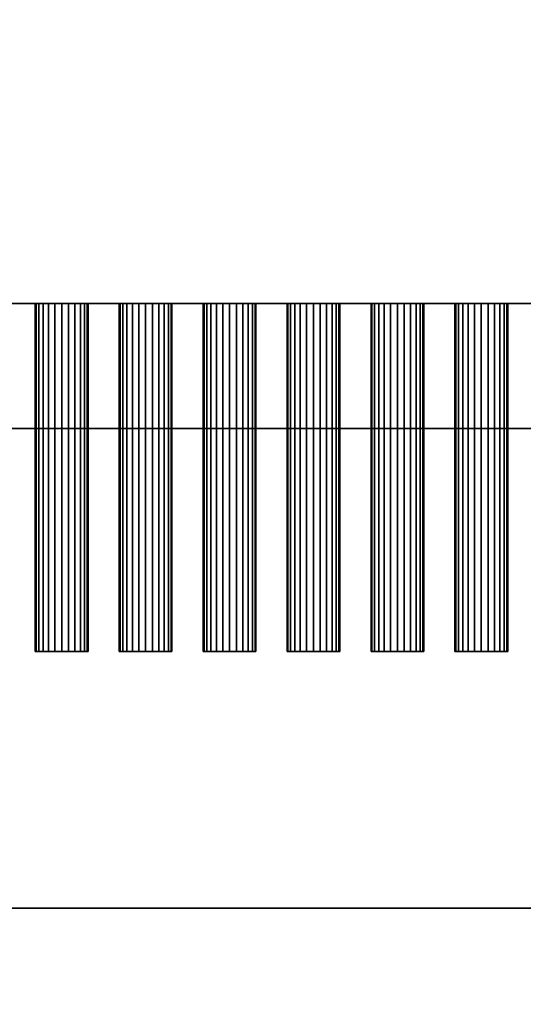
# Model space of a CAD drawing. Units: millimetres. Extents: x -2000 to 2000, y -2000 to 2000.
# Drawn here: x 265 to 475, y -517 to -107 of the extents above; entities that cross this region are included whole.
import ezdxf

# ---------------------------------------------------------------- set-up
doc = ezdxf.new("R2010")
doc.units = ezdxf.units.MM
doc.layers.add('A-CLNG', color=13, linetype='Continuous', lineweight=50)
doc.layers.add('M-EQPM', color=50, linetype='Continuous', lineweight=30)

# ---------------------------------------------------------------- blocks, each defined once
blk = doc.blocks.new('drain_pac - drain_pac-13630-_3D_')
at = {"layer": 'M-EQPM'}
mesh = blk.add_polyface(dxfattribs=at)
corners = [(-1085, 277, 105.91), (715, 277, 67.93), (715, 277), (-1085, 277, 37.97)]
mesh.append_faces([[corners[k] for k in face] for face in [(0, 1, 2, 3)]])
mesh = blk.add_polyface(dxfattribs=at)
corners = [(715, 277), (715, -263), (-1085, -263, 37.97), (-1085, 277, 37.97)]
mesh.append_faces([[corners[k] for k in face] for face in [(0, 1, 2, 3)]])
mesh = blk.add_polyface(dxfattribs=at)
corners = [(-1085, 277, 105.91), (-1085, -263, 105.91), (715, -263, 67.93), (715, 277, 67.93)]
mesh.append_faces([[corners[k] for k in face] for face in [(0, 1, 2, 3)]])

msp = doc.modelspace()

# ---------------------------------------------------------------- block references
at = {"layer": 'M-EQPM', "rotation": 180}
msp.add_blockref('drain_pac - drain_pac-13630-_3D_', (-45, 0.04, 120.21), dxfattribs=at)

# ---------------------------------------------------------------- meshes
at = {"layer": 'A-CLNG'}
mesh = msp.add_polyface(dxfattribs=at)
corners = [(-2000, 2000, 0.21), (-2000, -2000, 0.21), (2000, -2000, 0.21), (2000, 2000, 0.21)]
mesh.append_faces([[corners[k] for k in face] for face in [(0, 1, 2, 3)]])
at = {"layer": 'M-EQPM', "transparency": 33554534}
mesh = msp.add_polyface(dxfattribs=at)
corners = [(1040, -476.96, 520.21), (1040, 963.04, 520.21), (-760, 963.04, 520.21), (-760, -476.96, 520.21)]
mesh.append_faces([[corners[k] for k in face] for face in [(0, 1, 2, 3)]])
mesh = msp.add_polyface(dxfattribs=at)
corners = [(-760, 963.04, 0.21), (1040, 963.04, 0.21), (1040, -476.96, 0.21), (-760, -476.96, 0.21)]
mesh.append_faces([[corners[k] for k in face] for face in [(0, 1, 2, 3)]])
at = {"layer": 'M-EQPM'}
mesh = msp.add_polyface(dxfattribs=at)
corners = [(1020, -224.96, 420.21), (1020, 225.04, 420.21), (-740, 225.04, 420.21), (-740, -224.96, 420.21)]
mesh.append_faces([[corners[k] for k in face] for face in [(0, 1, 2, 3)]])
mesh = msp.add_polyface(dxfattribs=at)
corners = [(-740, 225.04, 157.02), (1020, 225.04, 157.02), (1020, -224.96, 157.02), (-740, -224.96, 157.02)]
mesh.append_faces([[corners[k] for k in face] for face in [(0, 1, 2, 3)]])
mesh = msp.add_polyface(dxfattribs=at)
corners = [(-740, -224.96, 420.21), (-740, -224.96, 157.02), (1020, -224.96, 157.02), (1020, -224.96, 420.21)]
mesh.append_faces([[corners[k] for k in face] for face in [(0, 1, 2, 3)]])
mesh = msp.add_polyface(dxfattribs=at)
corners = [(293.02, -224.96, 336.21), (292.64, -224.96, 333.36), (291.55, -224.96, 330.71), (289.8, -224.96, 328.43), (287.52, -224.96, 326.68), (284.87, -224.96, 325.58), (282.02, -224.96, 325.21), (279.17, -224.96, 325.58), (276.52, -224.96, 326.68), (274.24, -224.96, 328.43), (272.49, -224.96, 330.71), (271.39, -224.96, 333.36), (271.02, -224.96, 336.21), (271.39, -224.96, 339.06), (272.49, -224.96, 341.71), (274.24, -224.96, 343.99), (276.52, -224.96, 345.74), (279.17, -224.96, 346.83), (282.02, -224.96, 347.21), (284.87, -224.96, 346.83), (287.52, -224.96, 345.74), (289.8, -224.96, 343.99), (291.55, -224.96, 341.71), (292.64, -224.96, 339.06)]
mesh.append_faces([[corners[k] for k in face] for face in [(16, 14, 15)]], dxfattribs={"vtx0": -1})
mesh.append_faces([[corners[k] for k in face] for face in [(17, 5, 16), (14, 10, 13)]], dxfattribs={"vtx0": -1, "vtx1": -1})
mesh.append_faces([[corners[k] for k in face] for face in [(5, 8, 9, 16), (16, 9, 10, 14), (1, 4, 5, 17)]], dxfattribs={"vtx0": -1, "vtx2": -1, "vtx3": -1})
mesh.append_faces([[corners[k] for k in face] for face in [(0, 1, 17, 21)]], dxfattribs={"vtx1": -1, "vtx2": -1, "vtx3": -1})
mesh.append_faces([[corners[k] for k in face] for face in [(17, 18, 20, 21)]], dxfattribs={"vtx1": -1, "vtx3": -1})
mesh.append_faces([[corners[k] for k in face] for face in [(6, 7, 8, 5), (2, 3, 4, 1), (18, 19, 20)]], dxfattribs={"vtx2": -1})
mesh.append_faces([[corners[k] for k in face] for face in [(10, 11, 12, 13), (21, 22, 23, 0)]], dxfattribs={"vtx3": -1})
mesh = msp.add_polyface(dxfattribs=at)
corners = [(271.02, -224.96, 336.21), (271.39, -224.96, 333.36), (272.49, -224.96, 330.71), (274.24, -224.96, 328.43), (276.52, -224.96, 326.68), (279.17, -224.96, 325.58), (282.02, -224.96, 325.21), (284.87, -224.96, 325.58), (287.52, -224.96, 326.68), (289.8, -224.96, 328.43), (291.55, -224.96, 330.71), (292.64, -224.96, 333.36), (293.02, -224.96, 336.21), (293.02, -369.96, 336.21), (292.64, -369.96, 333.36), (291.55, -369.96, 330.71), (289.8, -369.96, 328.43), (287.52, -369.96, 326.68), (284.87, -369.96, 325.58), (282.02, -369.96, 325.21), (279.17, -369.96, 325.58), (276.52, -369.96, 326.68), (274.24, -369.96, 328.43), (272.49, -369.96, 330.71), (271.39, -369.96, 333.36), (271.02, -369.96, 336.21)]
mesh.append_faces([[corners[k] for k in face] for face in [(14, 11, 12, 13), (1, 24, 25, 0)]], dxfattribs={"vtx0": -1})
mesh.append_faces([[corners[k] for k in face] for face in [(10, 15, 16, 9), (8, 17, 18, 7), (9, 16, 17, 8), (7, 18, 19, 6), (5, 20, 21, 4), (4, 21, 22, 3), (2, 23, 24, 1), (3, 22, 23, 2), (20, 5, 6, 19)]], dxfattribs={"vtx0": -1, "vtx2": -1})
mesh.append_faces([[corners[k] for k in face] for face in [(10, 11, 14, 15)]], dxfattribs={"vtx1": -1, "vtx3": -1})
mesh = msp.add_polyface(dxfattribs=at)
corners = [(293.02, -224.96, 336.21), (292.64, -224.96, 339.06), (291.55, -224.96, 341.71), (289.8, -224.96, 343.99), (287.52, -224.96, 345.74), (284.87, -224.96, 346.83), (282.02, -224.96, 347.21), (279.17, -224.96, 346.83), (276.52, -224.96, 345.74), (274.24, -224.96, 343.99), (272.49, -224.96, 341.71), (271.39, -224.96, 339.06), (271.02, -224.96, 336.21), (271.02, -369.96, 336.21), (271.39, -369.96, 339.06), (272.49, -369.96, 341.71), (274.24, -369.96, 343.99), (276.52, -369.96, 345.74), (279.17, -369.96, 346.83), (282.02, -369.96, 347.21), (284.87, -369.96, 346.83), (287.52, -369.96, 345.74), (289.8, -369.96, 343.99), (291.55, -369.96, 341.71), (292.64, -369.96, 339.06), (293.02, -369.96, 336.21)]
mesh.append_faces([[corners[k] for k in face] for face in [(1, 24, 25, 0)]], dxfattribs={"vtx0": -1})
mesh.append_faces([[corners[k] for k in face] for face in [(17, 8, 9, 16), (5, 20, 21, 4), (4, 21, 22, 3), (2, 23, 24, 1), (3, 22, 23, 2), (20, 5, 6, 19)]], dxfattribs={"vtx0": -1, "vtx2": -1})
mesh.append_faces([[corners[k] for k in face] for face in [(13, 14, 11, 12)]], dxfattribs={"vtx1": -1})
mesh.append_faces([[corners[k] for k in face] for face in [(14, 15, 10, 11), (6, 7, 18, 19), (15, 16, 9, 10), (7, 8, 17, 18)]], dxfattribs={"vtx1": -1, "vtx3": -1})
mesh = msp.add_polyface(dxfattribs=at)
corners = [(328, -224.96, 266.21), (327.63, -224.96, 263.36), (326.53, -224.96, 260.71), (324.78, -224.96, 258.43), (322.5, -224.96, 256.68), (319.85, -224.96, 255.58), (317, -224.96, 255.21), (314.15, -224.96, 255.58), (311.5, -224.96, 256.68), (309.22, -224.96, 258.43), (307.47, -224.96, 260.71), (306.37, -224.96, 263.36), (306, -224.96, 266.21), (306.37, -224.96, 269.06), (307.47, -224.96, 271.71), (309.22, -224.96, 273.99), (311.5, -224.96, 275.74), (314.15, -224.96, 276.83), (317, -224.96, 277.21), (319.85, -224.96, 276.83), (322.5, -224.96, 275.74), (324.78, -224.96, 273.99), (326.53, -224.96, 271.71), (327.63, -224.96, 269.06)]
mesh.append_faces([[corners[k] for k in face] for face in [(11, 9, 10)]], dxfattribs={"vtx0": -1})
mesh.append_faces([[corners[k] for k in face] for face in [(17, 20, 15, 16)]], dxfattribs={"vtx0": -1, "vtx1": -1})
mesh.append_faces([[corners[k] for k in face] for face in [(23, 15, 20)]], dxfattribs={"vtx0": -1, "vtx1": -1, "vtx2": -1})
mesh.append_faces([[corners[k] for k in face] for face in [(23, 4, 7, 11)]], dxfattribs={"vtx0": -1, "vtx1": -1, "vtx2": -1, "vtx3": -1})
mesh.append_faces([[corners[k] for k in face] for face in [(11, 12, 15, 23)]], dxfattribs={"vtx1": -1, "vtx2": -1, "vtx3": -1})
mesh.append_faces([[corners[k] for k in face] for face in [(0, 1, 2, 23), (13, 14, 15, 12), (21, 22, 23, 20)]], dxfattribs={"vtx2": -1})
mesh.append_faces([[corners[k] for k in face] for face in [(7, 8, 9, 11), (2, 3, 4, 23)]], dxfattribs={"vtx2": -1, "vtx3": -1})
mesh.append_faces([[corners[k] for k in face] for face in [(4, 5, 6, 7), (17, 18, 19, 20)]], dxfattribs={"vtx3": -1})
mesh = msp.add_polyface(dxfattribs=at)
corners = [(306, -224.96, 266.21), (306.37, -224.96, 263.36), (307.47, -224.96, 260.71), (309.22, -224.96, 258.43), (311.5, -224.96, 256.68), (314.15, -224.96, 255.58), (317, -224.96, 255.21), (319.85, -224.96, 255.58), (322.5, -224.96, 256.68), (324.78, -224.96, 258.43), (326.53, -224.96, 260.71), (327.63, -224.96, 263.36), (328, -224.96, 266.21), (328, -369.96, 266.21), (327.63, -369.96, 263.36), (326.53, -369.96, 260.71), (324.78, -369.96, 258.43), (322.5, -369.96, 256.68), (319.85, -369.96, 255.58), (317, -369.96, 255.21), (314.15, -369.96, 255.58), (311.5, -369.96, 256.68), (309.22, -369.96, 258.43), (307.47, -369.96, 260.71), (306.37, -369.96, 263.36), (306, -369.96, 266.21)]
mesh.append_faces([[corners[k] for k in face] for face in [(14, 11, 12, 13), (1, 24, 25, 0)]], dxfattribs={"vtx0": -1})
mesh.append_faces([[corners[k] for k in face] for face in [(10, 15, 16, 9), (8, 17, 18, 7), (9, 16, 17, 8), (7, 18, 19, 6), (5, 20, 21, 4), (4, 21, 22, 3), (2, 23, 24, 1), (3, 22, 23, 2), (20, 5, 6, 19)]], dxfattribs={"vtx0": -1, "vtx2": -1})
mesh.append_faces([[corners[k] for k in face] for face in [(10, 11, 14, 15)]], dxfattribs={"vtx1": -1, "vtx3": -1})
mesh = msp.add_polyface(dxfattribs=at)
corners = [(328, -224.96, 266.21), (327.63, -224.96, 269.06), (326.53, -224.96, 271.71), (324.78, -224.96, 273.99), (322.5, -224.96, 275.74), (319.85, -224.96, 276.83), (317, -224.96, 277.21), (314.15, -224.96, 276.83), (311.5, -224.96, 275.74), (309.22, -224.96, 273.99), (307.47, -224.96, 271.71), (306.37, -224.96, 269.06), (306, -224.96, 266.21), (306, -369.96, 266.21), (306.37, -369.96, 269.06), (307.47, -369.96, 271.71), (309.22, -369.96, 273.99), (311.5, -369.96, 275.74), (314.15, -369.96, 276.83), (317, -369.96, 277.21), (319.85, -369.96, 276.83), (322.5, -369.96, 275.74), (324.78, -369.96, 273.99), (326.53, -369.96, 271.71), (327.63, -369.96, 269.06), (328, -369.96, 266.21)]
mesh.append_faces([[corners[k] for k in face] for face in [(1, 24, 25, 0)]], dxfattribs={"vtx0": -1})
mesh.append_faces([[corners[k] for k in face] for face in [(17, 8, 9, 16), (5, 20, 21, 4), (4, 21, 22, 3), (2, 23, 24, 1), (3, 22, 23, 2), (20, 5, 6, 19)]], dxfattribs={"vtx0": -1, "vtx2": -1})
mesh.append_faces([[corners[k] for k in face] for face in [(13, 14, 11, 12)]], dxfattribs={"vtx1": -1})
mesh.append_faces([[corners[k] for k in face] for face in [(14, 15, 10, 11), (6, 7, 18, 19), (15, 16, 9, 10), (7, 8, 17, 18)]], dxfattribs={"vtx1": -1, "vtx3": -1})
mesh = msp.add_polyface(dxfattribs=at)
corners = [(363.02, -224.96, 336.21), (362.64, -224.96, 333.36), (361.55, -224.96, 330.71), (359.8, -224.96, 328.43), (357.52, -224.96, 326.68), (354.87, -224.96, 325.58), (352.02, -224.96, 325.21), (349.17, -224.96, 325.58), (346.52, -224.96, 326.68), (344.24, -224.96, 328.43), (342.49, -224.96, 330.71), (341.39, -224.96, 333.36), (341.02, -224.96, 336.21), (341.39, -224.96, 339.06), (342.49, -224.96, 341.71), (344.24, -224.96, 343.99), (346.52, -224.96, 345.74), (349.17, -224.96, 346.83), (352.02, -224.96, 347.21), (354.87, -224.96, 346.83), (357.52, -224.96, 345.74), (359.8, -224.96, 343.99), (361.55, -224.96, 341.71), (362.64, -224.96, 339.06)]
mesh.append_faces([[corners[k] for k in face] for face in [(10, 7, 8, 9), (4, 2, 3), (17, 15, 16), (22, 20, 21)]], dxfattribs={"vtx0": -1})
mesh.append_faces([[corners[k] for k in face] for face in [(5, 15, 17, 23)]], dxfattribs={"vtx0": -1, "vtx1": -1, "vtx2": -1, "vtx3": -1})
mesh.append_faces([[corners[k] for k in face] for face in [(15, 5, 11, 12)]], dxfattribs={"vtx0": -1, "vtx1": -1, "vtx3": -1})
mesh.append_faces([[corners[k] for k in face] for face in [(17, 22, 23)]], dxfattribs={"vtx0": -1, "vtx2": -1})
mesh.append_faces([[corners[k] for k in face] for face in [(19, 20, 18)]], dxfattribs={"vtx1": -1})
mesh.append_faces([[corners[k] for k in face] for face in [(10, 11, 5, 7), (4, 5, 23, 2), (17, 18, 20, 22)]], dxfattribs={"vtx1": -1, "vtx2": -1, "vtx3": -1})
mesh.append_faces([[corners[k] for k in face] for face in [(5, 6, 7), (0, 1, 2, 23), (13, 14, 15, 12)]], dxfattribs={"vtx2": -1})
mesh = msp.add_polyface(dxfattribs=at)
corners = [(341.02, -224.96, 336.21), (341.39, -224.96, 333.36), (342.49, -224.96, 330.71), (344.24, -224.96, 328.43), (346.52, -224.96, 326.68), (349.17, -224.96, 325.58), (352.02, -224.96, 325.21), (354.87, -224.96, 325.58), (357.52, -224.96, 326.68), (359.8, -224.96, 328.43), (361.55, -224.96, 330.71), (362.64, -224.96, 333.36), (363.02, -224.96, 336.21), (363.02, -369.96, 336.21), (362.64, -369.96, 333.36), (361.55, -369.96, 330.71), (359.8, -369.96, 328.43), (357.52, -369.96, 326.68), (354.87, -369.96, 325.58), (352.02, -369.96, 325.21), (349.17, -369.96, 325.58), (346.52, -369.96, 326.68), (344.24, -369.96, 328.43), (342.49, -369.96, 330.71), (341.39, -369.96, 333.36), (341.02, -369.96, 336.21)]
mesh.append_faces([[corners[k] for k in face] for face in [(14, 11, 12, 13), (1, 24, 25, 0)]], dxfattribs={"vtx0": -1})
mesh.append_faces([[corners[k] for k in face] for face in [(10, 15, 16, 9), (8, 17, 18, 7), (9, 16, 17, 8), (7, 18, 19, 6), (5, 20, 21, 4), (4, 21, 22, 3), (2, 23, 24, 1), (3, 22, 23, 2), (20, 5, 6, 19)]], dxfattribs={"vtx0": -1, "vtx2": -1})
mesh.append_faces([[corners[k] for k in face] for face in [(10, 11, 14, 15)]], dxfattribs={"vtx1": -1, "vtx3": -1})
mesh = msp.add_polyface(dxfattribs=at)
corners = [(363.02, -224.96, 336.21), (362.64, -224.96, 339.06), (361.55, -224.96, 341.71), (359.8, -224.96, 343.99), (357.52, -224.96, 345.74), (354.87, -224.96, 346.83), (352.02, -224.96, 347.21), (349.17, -224.96, 346.83), (346.52, -224.96, 345.74), (344.24, -224.96, 343.99), (342.49, -224.96, 341.71), (341.39, -224.96, 339.06), (341.02, -224.96, 336.21), (341.02, -369.96, 336.21), (341.39, -369.96, 339.06), (342.49, -369.96, 341.71), (344.24, -369.96, 343.99), (346.52, -369.96, 345.74), (349.17, -369.96, 346.83), (352.02, -369.96, 347.21), (354.87, -369.96, 346.83), (357.52, -369.96, 345.74), (359.8, -369.96, 343.99), (361.55, -369.96, 341.71), (362.64, -369.96, 339.06), (363.02, -369.96, 336.21)]
mesh.append_faces([[corners[k] for k in face] for face in [(1, 24, 25, 0)]], dxfattribs={"vtx0": -1})
mesh.append_faces([[corners[k] for k in face] for face in [(17, 8, 9, 16), (5, 20, 21, 4), (4, 21, 22, 3), (2, 23, 24, 1), (3, 22, 23, 2), (20, 5, 6, 19)]], dxfattribs={"vtx0": -1, "vtx2": -1})
mesh.append_faces([[corners[k] for k in face] for face in [(13, 14, 11, 12)]], dxfattribs={"vtx1": -1})
mesh.append_faces([[corners[k] for k in face] for face in [(14, 15, 10, 11), (6, 7, 18, 19), (15, 16, 9, 10), (7, 8, 17, 18)]], dxfattribs={"vtx1": -1, "vtx3": -1})
mesh = msp.add_polyface(dxfattribs=at)
corners = [(398, -224.96, 266.21), (397.63, -224.96, 263.36), (396.53, -224.96, 260.71), (394.78, -224.96, 258.43), (392.5, -224.96, 256.68), (389.85, -224.96, 255.58), (387, -224.96, 255.21), (384.15, -224.96, 255.58), (381.5, -224.96, 256.68), (379.22, -224.96, 258.43), (377.47, -224.96, 260.71), (376.37, -224.96, 263.36), (376, -224.96, 266.21), (376.37, -224.96, 269.06), (377.47, -224.96, 271.71), (379.22, -224.96, 273.99), (381.5, -224.96, 275.74), (384.15, -224.96, 276.83), (387, -224.96, 277.21), (389.85, -224.96, 276.83), (392.5, -224.96, 275.74), (394.78, -224.96, 273.99), (396.53, -224.96, 271.71), (397.63, -224.96, 269.06)]
mesh.append_faces([[corners[k] for k in face] for face in [(11, 9, 10)]], dxfattribs={"vtx0": -1})
mesh.append_faces([[corners[k] for k in face] for face in [(17, 20, 15, 16)]], dxfattribs={"vtx0": -1, "vtx1": -1})
mesh.append_faces([[corners[k] for k in face] for face in [(23, 15, 20)]], dxfattribs={"vtx0": -1, "vtx1": -1, "vtx2": -1})
mesh.append_faces([[corners[k] for k in face] for face in [(23, 4, 7, 11)]], dxfattribs={"vtx0": -1, "vtx1": -1, "vtx2": -1, "vtx3": -1})
mesh.append_faces([[corners[k] for k in face] for face in [(11, 12, 15, 23)]], dxfattribs={"vtx1": -1, "vtx2": -1, "vtx3": -1})
mesh.append_faces([[corners[k] for k in face] for face in [(0, 1, 2, 23), (13, 14, 15, 12), (21, 22, 23, 20)]], dxfattribs={"vtx2": -1})
mesh.append_faces([[corners[k] for k in face] for face in [(7, 8, 9, 11), (2, 3, 4, 23)]], dxfattribs={"vtx2": -1, "vtx3": -1})
mesh.append_faces([[corners[k] for k in face] for face in [(4, 5, 6, 7), (17, 18, 19, 20)]], dxfattribs={"vtx3": -1})
mesh = msp.add_polyface(dxfattribs=at)
corners = [(376, -224.96, 266.21), (376.37, -224.96, 263.36), (377.47, -224.96, 260.71), (379.22, -224.96, 258.43), (381.5, -224.96, 256.68), (384.15, -224.96, 255.58), (387, -224.96, 255.21), (389.85, -224.96, 255.58), (392.5, -224.96, 256.68), (394.78, -224.96, 258.43), (396.53, -224.96, 260.71), (397.63, -224.96, 263.36), (398, -224.96, 266.21), (398, -369.96, 266.21), (397.63, -369.96, 263.36), (396.53, -369.96, 260.71), (394.78, -369.96, 258.43), (392.5, -369.96, 256.68), (389.85, -369.96, 255.58), (387, -369.96, 255.21), (384.15, -369.96, 255.58), (381.5, -369.96, 256.68), (379.22, -369.96, 258.43), (377.47, -369.96, 260.71), (376.37, -369.96, 263.36), (376, -369.96, 266.21)]
mesh.append_faces([[corners[k] for k in face] for face in [(14, 11, 12, 13), (1, 24, 25, 0)]], dxfattribs={"vtx0": -1})
mesh.append_faces([[corners[k] for k in face] for face in [(10, 15, 16, 9), (8, 17, 18, 7), (9, 16, 17, 8), (7, 18, 19, 6), (5, 20, 21, 4), (4, 21, 22, 3), (2, 23, 24, 1), (3, 22, 23, 2), (20, 5, 6, 19)]], dxfattribs={"vtx0": -1, "vtx2": -1})
mesh.append_faces([[corners[k] for k in face] for face in [(10, 11, 14, 15)]], dxfattribs={"vtx1": -1, "vtx3": -1})
mesh = msp.add_polyface(dxfattribs=at)
corners = [(398, -224.96, 266.21), (397.63, -224.96, 269.06), (396.53, -224.96, 271.71), (394.78, -224.96, 273.99), (392.5, -224.96, 275.74), (389.85, -224.96, 276.83), (387, -224.96, 277.21), (384.15, -224.96, 276.83), (381.5, -224.96, 275.74), (379.22, -224.96, 273.99), (377.47, -224.96, 271.71), (376.37, -224.96, 269.06), (376, -224.96, 266.21), (376, -369.96, 266.21), (376.37, -369.96, 269.06), (377.47, -369.96, 271.71), (379.22, -369.96, 273.99), (381.5, -369.96, 275.74), (384.15, -369.96, 276.83), (387, -369.96, 277.21), (389.85, -369.96, 276.83), (392.5, -369.96, 275.74), (394.78, -369.96, 273.99), (396.53, -369.96, 271.71), (397.63, -369.96, 269.06), (398, -369.96, 266.21)]
mesh.append_faces([[corners[k] for k in face] for face in [(1, 24, 25, 0)]], dxfattribs={"vtx0": -1})
mesh.append_faces([[corners[k] for k in face] for face in [(17, 8, 9, 16), (5, 20, 21, 4), (4, 21, 22, 3), (2, 23, 24, 1), (3, 22, 23, 2), (20, 5, 6, 19)]], dxfattribs={"vtx0": -1, "vtx2": -1})
mesh.append_faces([[corners[k] for k in face] for face in [(13, 14, 11, 12)]], dxfattribs={"vtx1": -1})
mesh.append_faces([[corners[k] for k in face] for face in [(14, 15, 10, 11), (6, 7, 18, 19), (15, 16, 9, 10), (7, 8, 17, 18)]], dxfattribs={"vtx1": -1, "vtx3": -1})
mesh = msp.add_polyface(dxfattribs=at)
corners = [(433.02, -224.96, 336.21), (432.64, -224.96, 333.36), (431.55, -224.96, 330.71), (429.8, -224.96, 328.43), (427.52, -224.96, 326.68), (424.87, -224.96, 325.58), (422.02, -224.96, 325.21), (419.17, -224.96, 325.58), (416.52, -224.96, 326.68), (414.24, -224.96, 328.43), (412.49, -224.96, 330.71), (411.39, -224.96, 333.36), (411.02, -224.96, 336.21), (411.39, -224.96, 339.06), (412.49, -224.96, 341.71), (414.24, -224.96, 343.99), (416.52, -224.96, 345.74), (419.17, -224.96, 346.83), (422.02, -224.96, 347.21), (424.87, -224.96, 346.83), (427.52, -224.96, 345.74), (429.8, -224.96, 343.99), (431.55, -224.96, 341.71), (432.64, -224.96, 339.06)]
mesh.append_faces([[corners[k] for k in face] for face in [(10, 7, 8, 9), (4, 2, 3), (17, 15, 16), (22, 20, 21)]], dxfattribs={"vtx0": -1})
mesh.append_faces([[corners[k] for k in face] for face in [(5, 15, 17, 23)]], dxfattribs={"vtx0": -1, "vtx1": -1, "vtx2": -1, "vtx3": -1})
mesh.append_faces([[corners[k] for k in face] for face in [(15, 5, 11, 12)]], dxfattribs={"vtx0": -1, "vtx1": -1, "vtx3": -1})
mesh.append_faces([[corners[k] for k in face] for face in [(17, 22, 23)]], dxfattribs={"vtx0": -1, "vtx2": -1})
mesh.append_faces([[corners[k] for k in face] for face in [(19, 20, 18)]], dxfattribs={"vtx1": -1})
mesh.append_faces([[corners[k] for k in face] for face in [(10, 11, 5, 7), (4, 5, 23, 2), (17, 18, 20, 22)]], dxfattribs={"vtx1": -1, "vtx2": -1, "vtx3": -1})
mesh.append_faces([[corners[k] for k in face] for face in [(5, 6, 7), (0, 1, 2, 23), (13, 14, 15, 12)]], dxfattribs={"vtx2": -1})
mesh = msp.add_polyface(dxfattribs=at)
corners = [(411.02, -224.96, 336.21), (411.39, -224.96, 333.36), (412.49, -224.96, 330.71), (414.24, -224.96, 328.43), (416.52, -224.96, 326.68), (419.17, -224.96, 325.58), (422.02, -224.96, 325.21), (424.87, -224.96, 325.58), (427.52, -224.96, 326.68), (429.8, -224.96, 328.43), (431.55, -224.96, 330.71), (432.64, -224.96, 333.36), (433.02, -224.96, 336.21), (433.02, -369.96, 336.21), (432.64, -369.96, 333.36), (431.55, -369.96, 330.71), (429.8, -369.96, 328.43), (427.52, -369.96, 326.68), (424.87, -369.96, 325.58), (422.02, -369.96, 325.21), (419.17, -369.96, 325.58), (416.52, -369.96, 326.68), (414.24, -369.96, 328.43), (412.49, -369.96, 330.71), (411.39, -369.96, 333.36), (411.02, -369.96, 336.21)]
mesh.append_faces([[corners[k] for k in face] for face in [(14, 11, 12, 13), (1, 24, 25, 0)]], dxfattribs={"vtx0": -1})
mesh.append_faces([[corners[k] for k in face] for face in [(10, 15, 16, 9), (8, 17, 18, 7), (9, 16, 17, 8), (7, 18, 19, 6), (5, 20, 21, 4), (4, 21, 22, 3), (2, 23, 24, 1), (3, 22, 23, 2), (20, 5, 6, 19)]], dxfattribs={"vtx0": -1, "vtx2": -1})
mesh.append_faces([[corners[k] for k in face] for face in [(10, 11, 14, 15)]], dxfattribs={"vtx1": -1, "vtx3": -1})
mesh = msp.add_polyface(dxfattribs=at)
corners = [(433.02, -224.96, 336.21), (432.64, -224.96, 339.06), (431.55, -224.96, 341.71), (429.8, -224.96, 343.99), (427.52, -224.96, 345.74), (424.87, -224.96, 346.83), (422.02, -224.96, 347.21), (419.17, -224.96, 346.83), (416.52, -224.96, 345.74), (414.24, -224.96, 343.99), (412.49, -224.96, 341.71), (411.39, -224.96, 339.06), (411.02, -224.96, 336.21), (411.02, -369.96, 336.21), (411.39, -369.96, 339.06), (412.49, -369.96, 341.71), (414.24, -369.96, 343.99), (416.52, -369.96, 345.74), (419.17, -369.96, 346.83), (422.02, -369.96, 347.21), (424.87, -369.96, 346.83), (427.52, -369.96, 345.74), (429.8, -369.96, 343.99), (431.55, -369.96, 341.71), (432.64, -369.96, 339.06), (433.02, -369.96, 336.21)]
mesh.append_faces([[corners[k] for k in face] for face in [(1, 24, 25, 0)]], dxfattribs={"vtx0": -1})
mesh.append_faces([[corners[k] for k in face] for face in [(17, 8, 9, 16), (5, 20, 21, 4), (4, 21, 22, 3), (2, 23, 24, 1), (3, 22, 23, 2), (20, 5, 6, 19)]], dxfattribs={"vtx0": -1, "vtx2": -1})
mesh.append_faces([[corners[k] for k in face] for face in [(13, 14, 11, 12)]], dxfattribs={"vtx1": -1})
mesh.append_faces([[corners[k] for k in face] for face in [(14, 15, 10, 11), (6, 7, 18, 19), (15, 16, 9, 10), (7, 8, 17, 18)]], dxfattribs={"vtx1": -1, "vtx3": -1})
mesh = msp.add_polyface(dxfattribs=at)
corners = [(468, -224.96, 266.21), (467.63, -224.96, 263.36), (466.53, -224.96, 260.71), (464.78, -224.96, 258.43), (462.5, -224.96, 256.68), (459.85, -224.96, 255.58), (457, -224.96, 255.21), (454.15, -224.96, 255.58), (451.5, -224.96, 256.68), (449.22, -224.96, 258.43), (447.47, -224.96, 260.71), (446.37, -224.96, 263.36), (446, -224.96, 266.21), (446.37, -224.96, 269.06), (447.47, -224.96, 271.71), (449.22, -224.96, 273.99), (451.5, -224.96, 275.74), (454.15, -224.96, 276.83), (457, -224.96, 277.21), (459.85, -224.96, 276.83), (462.5, -224.96, 275.74), (464.78, -224.96, 273.99), (466.53, -224.96, 271.71), (467.63, -224.96, 269.06)]
mesh.append_faces([[corners[k] for k in face] for face in [(11, 9, 10)]], dxfattribs={"vtx0": -1})
mesh.append_faces([[corners[k] for k in face] for face in [(17, 20, 15, 16)]], dxfattribs={"vtx0": -1, "vtx1": -1})
mesh.append_faces([[corners[k] for k in face] for face in [(23, 15, 20)]], dxfattribs={"vtx0": -1, "vtx1": -1, "vtx2": -1})
mesh.append_faces([[corners[k] for k in face] for face in [(23, 4, 7, 11)]], dxfattribs={"vtx0": -1, "vtx1": -1, "vtx2": -1, "vtx3": -1})
mesh.append_faces([[corners[k] for k in face] for face in [(11, 12, 15, 23)]], dxfattribs={"vtx1": -1, "vtx2": -1, "vtx3": -1})
mesh.append_faces([[corners[k] for k in face] for face in [(0, 1, 2, 23), (13, 14, 15, 12), (21, 22, 23, 20)]], dxfattribs={"vtx2": -1})
mesh.append_faces([[corners[k] for k in face] for face in [(7, 8, 9, 11), (2, 3, 4, 23)]], dxfattribs={"vtx2": -1, "vtx3": -1})
mesh.append_faces([[corners[k] for k in face] for face in [(4, 5, 6, 7), (17, 18, 19, 20)]], dxfattribs={"vtx3": -1})
mesh = msp.add_polyface(dxfattribs=at)
corners = [(446, -224.96, 266.21), (446.37, -224.96, 263.36), (447.47, -224.96, 260.71), (449.22, -224.96, 258.43), (451.5, -224.96, 256.68), (454.15, -224.96, 255.58), (457, -224.96, 255.21), (459.85, -224.96, 255.58), (462.5, -224.96, 256.68), (464.78, -224.96, 258.43), (466.53, -224.96, 260.71), (467.63, -224.96, 263.36), (468, -224.96, 266.21), (468, -369.96, 266.21), (467.63, -369.96, 263.36), (466.53, -369.96, 260.71), (464.78, -369.96, 258.43), (462.5, -369.96, 256.68), (459.85, -369.96, 255.58), (457, -369.96, 255.21), (454.15, -369.96, 255.58), (451.5, -369.96, 256.68), (449.22, -369.96, 258.43), (447.47, -369.96, 260.71), (446.37, -369.96, 263.36), (446, -369.96, 266.21)]
mesh.append_faces([[corners[k] for k in face] for face in [(14, 11, 12, 13), (1, 24, 25, 0)]], dxfattribs={"vtx0": -1})
mesh.append_faces([[corners[k] for k in face] for face in [(10, 15, 16, 9), (8, 17, 18, 7), (9, 16, 17, 8), (7, 18, 19, 6), (5, 20, 21, 4), (4, 21, 22, 3), (2, 23, 24, 1), (3, 22, 23, 2), (20, 5, 6, 19)]], dxfattribs={"vtx0": -1, "vtx2": -1})
mesh.append_faces([[corners[k] for k in face] for face in [(10, 11, 14, 15)]], dxfattribs={"vtx1": -1, "vtx3": -1})
mesh = msp.add_polyface(dxfattribs=at)
corners = [(468, -224.96, 266.21), (467.63, -224.96, 269.06), (466.53, -224.96, 271.71), (464.78, -224.96, 273.99), (462.5, -224.96, 275.74), (459.85, -224.96, 276.83), (457, -224.96, 277.21), (454.15, -224.96, 276.83), (451.5, -224.96, 275.74), (449.22, -224.96, 273.99), (447.47, -224.96, 271.71), (446.37, -224.96, 269.06), (446, -224.96, 266.21), (446, -369.96, 266.21), (446.37, -369.96, 269.06), (447.47, -369.96, 271.71), (449.22, -369.96, 273.99), (451.5, -369.96, 275.74), (454.15, -369.96, 276.83), (457, -369.96, 277.21), (459.85, -369.96, 276.83), (462.5, -369.96, 275.74), (464.78, -369.96, 273.99), (466.53, -369.96, 271.71), (467.63, -369.96, 269.06), (468, -369.96, 266.21)]
mesh.append_faces([[corners[k] for k in face] for face in [(1, 24, 25, 0)]], dxfattribs={"vtx0": -1})
mesh.append_faces([[corners[k] for k in face] for face in [(17, 8, 9, 16), (5, 20, 21, 4), (4, 21, 22, 3), (2, 23, 24, 1), (3, 22, 23, 2), (20, 5, 6, 19)]], dxfattribs={"vtx0": -1, "vtx2": -1})
mesh.append_faces([[corners[k] for k in face] for face in [(13, 14, 11, 12)]], dxfattribs={"vtx1": -1})
mesh.append_faces([[corners[k] for k in face] for face in [(14, 15, 10, 11), (6, 7, 18, 19), (15, 16, 9, 10), (7, 8, 17, 18)]], dxfattribs={"vtx1": -1, "vtx3": -1})
mesh = msp.add_polyface(dxfattribs=at)
corners = [(293.02, -369.96, 336.21), (292.64, -369.96, 339.06), (291.55, -369.96, 341.71), (289.8, -369.96, 343.99), (287.52, -369.96, 345.74), (284.87, -369.96, 346.83), (282.02, -369.96, 347.21), (279.17, -369.96, 346.83), (276.52, -369.96, 345.74), (274.24, -369.96, 343.99), (272.49, -369.96, 341.71), (271.39, -369.96, 339.06), (271.02, -369.96, 336.21), (271.39, -369.96, 333.36), (272.49, -369.96, 330.71), (274.24, -369.96, 328.43), (276.52, -369.96, 326.68), (279.17, -369.96, 325.58), (282.02, -369.96, 325.21), (284.87, -369.96, 325.58), (287.52, -369.96, 326.68), (289.8, -369.96, 328.43), (291.55, -369.96, 330.71), (292.64, -369.96, 333.36)]
mesh.append_faces([[corners[k] for k in face] for face in [(4, 6, 7, 3), (23, 19, 20)]], dxfattribs={"vtx0": -1, "vtx2": -1})
mesh.append_faces([[corners[k] for k in face] for face in [(7, 23, 0, 3)]], dxfattribs={"vtx0": -1, "vtx2": -1, "vtx3": -1})
mesh.append_faces([[corners[k] for k in face] for face in [(14, 10, 11, 12)]], dxfattribs={"vtx0": -1, "vtx3": -1})
mesh.append_faces([[corners[k] for k in face] for face in [(14, 15, 8)]], dxfattribs={"vtx1": -1, "vtx2": -1})
mesh.append_faces([[corners[k] for k in face] for face in [(7, 8, 19, 23), (15, 16, 19, 8)]], dxfattribs={"vtx1": -1, "vtx2": -1, "vtx3": -1})
mesh.append_faces([[corners[k] for k in face] for face in [(4, 5, 6), (1, 2, 3, 0), (12, 13, 14)]], dxfattribs={"vtx2": -1})
mesh.append_faces([[corners[k] for k in face] for face in [(8, 9, 10, 14)]], dxfattribs={"vtx2": -1, "vtx3": -1})
mesh.append_faces([[corners[k] for k in face] for face in [(16, 17, 18, 19), (20, 21, 22, 23)]], dxfattribs={"vtx3": -1})
mesh = msp.add_polyface(dxfattribs=at)
corners = [(328, -369.96, 266.21), (327.63, -369.96, 269.06), (326.53, -369.96, 271.71), (324.78, -369.96, 273.99), (322.5, -369.96, 275.74), (319.85, -369.96, 276.83), (317, -369.96, 277.21), (314.15, -369.96, 276.83), (311.5, -369.96, 275.74), (309.22, -369.96, 273.99), (307.47, -369.96, 271.71), (306.37, -369.96, 269.06), (306, -369.96, 266.21), (306.37, -369.96, 263.36), (307.47, -369.96, 260.71), (309.22, -369.96, 258.43), (311.5, -369.96, 256.68), (314.15, -369.96, 255.58), (317, -369.96, 255.21), (319.85, -369.96, 255.58), (322.5, -369.96, 256.68), (324.78, -369.96, 258.43), (326.53, -369.96, 260.71), (327.63, -369.96, 263.36)]
mesh.append_faces([[corners[k] for k in face] for face in [(15, 13, 14)]], dxfattribs={"vtx0": -1})
mesh.append_faces([[corners[k] for k in face] for face in [(13, 9, 12)]], dxfattribs={"vtx0": -1, "vtx1": -1})
mesh.append_faces([[corners[k] for k in face] for face in [(9, 13, 1, 4), (1, 13, 17, 20)]], dxfattribs={"vtx0": -1, "vtx1": -1, "vtx2": -1, "vtx3": -1})
mesh.append_faces([[corners[k] for k in face] for face in [(3, 4, 1, 2)]], dxfattribs={"vtx1": -1})
mesh.append_faces([[corners[k] for k in face] for face in [(5, 6, 7, 4), (23, 0, 1, 22), (18, 19, 20, 17)]], dxfattribs={"vtx2": -1})
mesh.append_faces([[corners[k] for k in face] for face in [(7, 8, 9, 4), (15, 16, 17, 13), (20, 21, 22, 1)]], dxfattribs={"vtx2": -1, "vtx3": -1})
mesh.append_faces([[corners[k] for k in face] for face in [(9, 10, 11, 12)]], dxfattribs={"vtx3": -1})
mesh = msp.add_polyface(dxfattribs=at)
corners = [(363.02, -369.96, 336.21), (362.64, -369.96, 339.06), (361.55, -369.96, 341.71), (359.8, -369.96, 343.99), (357.52, -369.96, 345.74), (354.87, -369.96, 346.83), (352.02, -369.96, 347.21), (349.17, -369.96, 346.83), (346.52, -369.96, 345.74), (344.24, -369.96, 343.99), (342.49, -369.96, 341.71), (341.39, -369.96, 339.06), (341.02, -369.96, 336.21), (341.39, -369.96, 333.36), (342.49, -369.96, 330.71), (344.24, -369.96, 328.43), (346.52, -369.96, 326.68), (349.17, -369.96, 325.58), (352.02, -369.96, 325.21), (354.87, -369.96, 325.58), (357.52, -369.96, 326.68), (359.8, -369.96, 328.43), (361.55, -369.96, 330.71), (362.64, -369.96, 333.36)]
mesh.append_faces([[corners[k] for k in face] for face in [(9, 7, 8)]], dxfattribs={"vtx0": -1})
mesh.append_faces([[corners[k] for k in face] for face in [(19, 14, 17, 18), (13, 9, 12)]], dxfattribs={"vtx0": -1, "vtx1": -1})
mesh.append_faces([[corners[k] for k in face] for face in [(19, 1, 7, 9)]], dxfattribs={"vtx0": -1, "vtx1": -1, "vtx2": -1, "vtx3": -1})
mesh.append_faces([[corners[k] for k in face] for face in [(19, 9, 13, 14)]], dxfattribs={"vtx0": -1, "vtx1": -1, "vtx3": -1})
mesh.append_faces([[corners[k] for k in face] for face in [(7, 1, 2)]], dxfattribs={"vtx0": -1, "vtx2": -1})
mesh.append_faces([[corners[k] for k in face] for face in [(6, 7, 4, 5), (0, 1, 22, 23), (16, 17, 14, 15)]], dxfattribs={"vtx1": -1})
mesh.append_faces([[corners[k] for k in face] for face in [(19, 20, 1)]], dxfattribs={"vtx1": -1, "vtx2": -1})
mesh.append_faces([[corners[k] for k in face] for face in [(2, 3, 4, 7), (20, 21, 22, 1)]], dxfattribs={"vtx2": -1, "vtx3": -1})
mesh.append_faces([[corners[k] for k in face] for face in [(9, 10, 11, 12)]], dxfattribs={"vtx3": -1})
mesh = msp.add_polyface(dxfattribs=at)
corners = [(398, -369.96, 266.21), (397.63, -369.96, 269.06), (396.53, -369.96, 271.71), (394.78, -369.96, 273.99), (392.5, -369.96, 275.74), (389.85, -369.96, 276.83), (387, -369.96, 277.21), (384.15, -369.96, 276.83), (381.5, -369.96, 275.74), (379.22, -369.96, 273.99), (377.47, -369.96, 271.71), (376.37, -369.96, 269.06), (376, -369.96, 266.21), (376.37, -369.96, 263.36), (377.47, -369.96, 260.71), (379.22, -369.96, 258.43), (381.5, -369.96, 256.68), (384.15, -369.96, 255.58), (387, -369.96, 255.21), (389.85, -369.96, 255.58), (392.5, -369.96, 256.68), (394.78, -369.96, 258.43), (396.53, -369.96, 260.71), (397.63, -369.96, 263.36)]
mesh.append_faces([[corners[k] for k in face] for face in [(15, 13, 14)]], dxfattribs={"vtx0": -1})
mesh.append_faces([[corners[k] for k in face] for face in [(13, 9, 12)]], dxfattribs={"vtx0": -1, "vtx1": -1})
mesh.append_faces([[corners[k] for k in face] for face in [(9, 13, 1, 4), (1, 13, 17, 20)]], dxfattribs={"vtx0": -1, "vtx1": -1, "vtx2": -1, "vtx3": -1})
mesh.append_faces([[corners[k] for k in face] for face in [(3, 4, 1, 2)]], dxfattribs={"vtx1": -1})
mesh.append_faces([[corners[k] for k in face] for face in [(5, 6, 7, 4), (23, 0, 1, 22), (18, 19, 20, 17)]], dxfattribs={"vtx2": -1})
mesh.append_faces([[corners[k] for k in face] for face in [(7, 8, 9, 4), (15, 16, 17, 13), (20, 21, 22, 1)]], dxfattribs={"vtx2": -1, "vtx3": -1})
mesh.append_faces([[corners[k] for k in face] for face in [(9, 10, 11, 12)]], dxfattribs={"vtx3": -1})
mesh = msp.add_polyface(dxfattribs=at)
corners = [(433.02, -369.96, 336.21), (432.64, -369.96, 339.06), (431.55, -369.96, 341.71), (429.8, -369.96, 343.99), (427.52, -369.96, 345.74), (424.87, -369.96, 346.83), (422.02, -369.96, 347.21), (419.17, -369.96, 346.83), (416.52, -369.96, 345.74), (414.24, -369.96, 343.99), (412.49, -369.96, 341.71), (411.39, -369.96, 339.06), (411.02, -369.96, 336.21), (411.39, -369.96, 333.36), (412.49, -369.96, 330.71), (414.24, -369.96, 328.43), (416.52, -369.96, 326.68), (419.17, -369.96, 325.58), (422.02, -369.96, 325.21), (424.87, -369.96, 325.58), (427.52, -369.96, 326.68), (429.8, -369.96, 328.43), (431.55, -369.96, 330.71), (432.64, -369.96, 333.36)]
mesh.append_faces([[corners[k] for k in face] for face in [(9, 7, 8)]], dxfattribs={"vtx0": -1})
mesh.append_faces([[corners[k] for k in face] for face in [(19, 14, 17, 18), (13, 9, 12)]], dxfattribs={"vtx0": -1, "vtx1": -1})
mesh.append_faces([[corners[k] for k in face] for face in [(19, 1, 7, 9)]], dxfattribs={"vtx0": -1, "vtx1": -1, "vtx2": -1, "vtx3": -1})
mesh.append_faces([[corners[k] for k in face] for face in [(19, 9, 13, 14)]], dxfattribs={"vtx0": -1, "vtx1": -1, "vtx3": -1})
mesh.append_faces([[corners[k] for k in face] for face in [(7, 1, 2)]], dxfattribs={"vtx0": -1, "vtx2": -1})
mesh.append_faces([[corners[k] for k in face] for face in [(6, 7, 4, 5), (0, 1, 22, 23), (16, 17, 14, 15)]], dxfattribs={"vtx1": -1})
mesh.append_faces([[corners[k] for k in face] for face in [(19, 20, 1)]], dxfattribs={"vtx1": -1, "vtx2": -1})
mesh.append_faces([[corners[k] for k in face] for face in [(2, 3, 4, 7), (20, 21, 22, 1)]], dxfattribs={"vtx2": -1, "vtx3": -1})
mesh.append_faces([[corners[k] for k in face] for face in [(9, 10, 11, 12)]], dxfattribs={"vtx3": -1})
mesh = msp.add_polyface(dxfattribs=at)
corners = [(468, -369.96, 266.21), (467.63, -369.96, 269.06), (466.53, -369.96, 271.71), (464.78, -369.96, 273.99), (462.5, -369.96, 275.74), (459.85, -369.96, 276.83), (457, -369.96, 277.21), (454.15, -369.96, 276.83), (451.5, -369.96, 275.74), (449.22, -369.96, 273.99), (447.47, -369.96, 271.71), (446.37, -369.96, 269.06), (446, -369.96, 266.21), (446.37, -369.96, 263.36), (447.47, -369.96, 260.71), (449.22, -369.96, 258.43), (451.5, -369.96, 256.68), (454.15, -369.96, 255.58), (457, -369.96, 255.21), (459.85, -369.96, 255.58), (462.5, -369.96, 256.68), (464.78, -369.96, 258.43), (466.53, -369.96, 260.71), (467.63, -369.96, 263.36)]
mesh.append_faces([[corners[k] for k in face] for face in [(15, 13, 14)]], dxfattribs={"vtx0": -1})
mesh.append_faces([[corners[k] for k in face] for face in [(13, 9, 12)]], dxfattribs={"vtx0": -1, "vtx1": -1})
mesh.append_faces([[corners[k] for k in face] for face in [(9, 13, 1, 4), (1, 13, 17, 20)]], dxfattribs={"vtx0": -1, "vtx1": -1, "vtx2": -1, "vtx3": -1})
mesh.append_faces([[corners[k] for k in face] for face in [(3, 4, 1, 2)]], dxfattribs={"vtx1": -1})
mesh.append_faces([[corners[k] for k in face] for face in [(5, 6, 7, 4), (23, 0, 1, 22), (18, 19, 20, 17)]], dxfattribs={"vtx2": -1})
mesh.append_faces([[corners[k] for k in face] for face in [(7, 8, 9, 4), (15, 16, 17, 13), (20, 21, 22, 1)]], dxfattribs={"vtx2": -1, "vtx3": -1})
mesh.append_faces([[corners[k] for k in face] for face in [(9, 10, 11, 12)]], dxfattribs={"vtx3": -1})
at = {"layer": 'M-EQPM', "transparency": 33554534}
mesh = msp.add_polyface(dxfattribs=at)
corners = [(-760, -476.96, 520.21), (-760, -476.96, 0.21), (1040, -476.96, 0.21), (1040, -476.96, 520.21)]
mesh.append_faces([[corners[k] for k in face] for face in [(0, 1, 2, 3)]])

doc.saveas('drawing.dxf')
